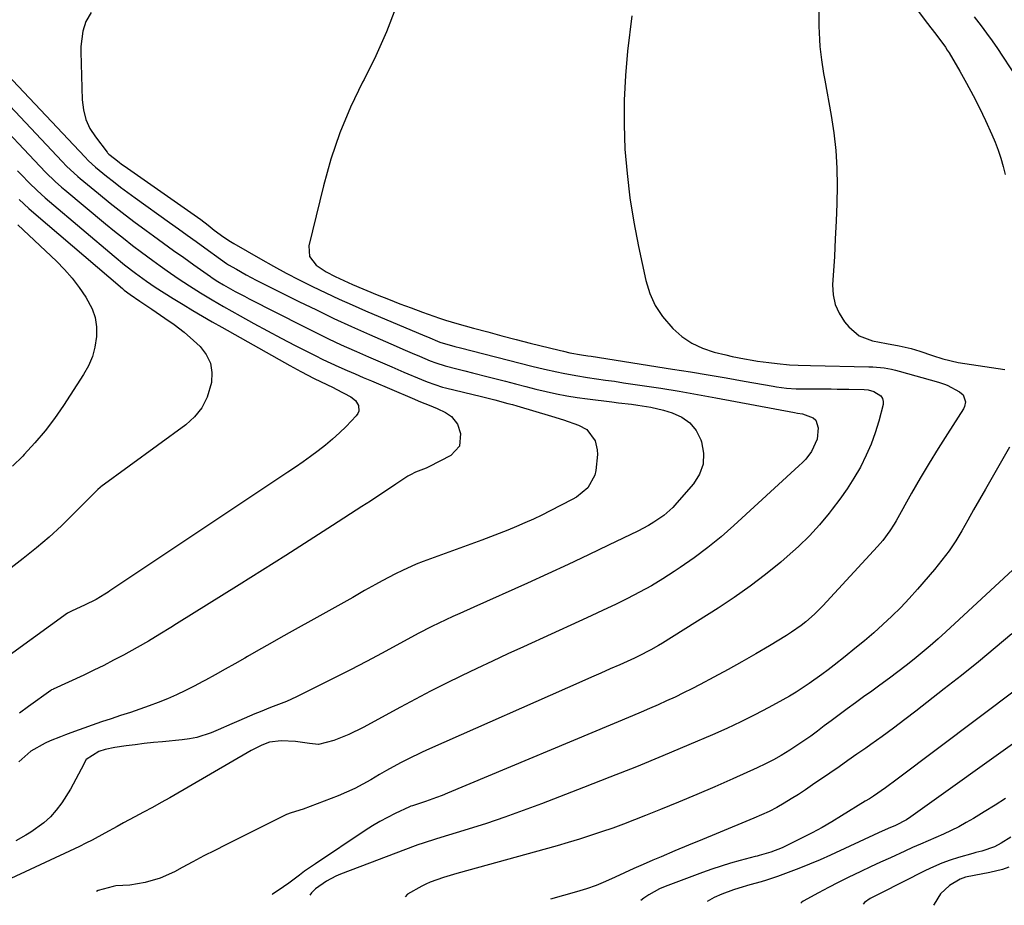
# Model space of a CAD drawing. Units: inches. Extents: x 1931854 to 1937170, y 421799 to 427188.
# Drawn here: x 1934351 to 1934652, y 421840 to 422110 of the extents above; entities that cross this region are included whole.
import ezdxf

# ---------------------------------------------------------------- set-up
doc = ezdxf.new("R2010")
doc.units = ezdxf.units.IN
doc.header["$MEASUREMENT"] = 0
doc.layers.add('7', color=7, linetype='Continuous')
doc.layers.add('8', color=7, linetype='Continuous')

msp = doc.modelspace()

# ---------------------------------------------------------------- linework, layer by layer
at = {"layer": '7', "color": 18}
for points in [[(1934622.07, 422117.52, 1718), (1934628.34, 422109.09, 1718), (1934629.34, 422107.77, 1718), (1934630.86, 422105.83, 1718), (1934633.78, 422101.88, 1718), (1934634.33, 422101.01, 1718), (1934634.86, 422100.14, 1718), (1934638.14, 422094.58, 1718), (1934640.24, 422090.89, 1718), (1934642.26, 422087.15, 1718), (1934644.16, 422083.36, 1718), (1934645.99, 422079.53, 1718), (1934647.94, 422075.27, 1718), (1934648.96, 422072.89, 1718), (1934649.9, 422070.47, 1718), (1934650.7, 422068.01, 1718), (1934651.42, 422065.52, 1718), (1934652.05, 422063, 1718)], [(1934466.08, 422114.01, 1724), (1934463.21, 422106.54, 1724), (1934459.92, 422099.25, 1724), (1934456.37, 422092.06, 1724), (1934455.91, 422091.2, 1724), (1934452.22, 422083.55, 1724), (1934448.92, 422075.76, 1724), (1934446.23, 422067.74, 1724), (1934443.92, 422059.57, 1724), (1934439.51, 422041.3, 1724), (1934439.7, 422038.03, 1724), (1934441.69, 422035.43, 1724), (1934444.82, 422033.34, 1724), (1934447.56, 422031.88, 1724), (1934451.53, 422030.06, 1724), (1934452.87, 422029.49, 1724), (1934460.35, 422026.37, 1724), (1934463.78, 422024.98, 1724), (1934467.22, 422023.61, 1724), (1934470.69, 422022.31, 1724), (1934474.17, 422021.03, 1724), (1934477.69, 422019.78, 1724), (1934479.42, 422019.18, 1724), (1934481.17, 422018.61, 1724), (1934484.68, 422017.57, 1724), (1934489.77, 422016.16, 1724), (1934494.08, 422014.99, 1724), (1934498.41, 422013.84, 1724), (1934502.74, 422012.72, 1724), (1934507.07, 422011.62, 1724), (1934515.87, 422009.42, 1724), (1934517.2, 422009.1, 1724), (1934519.19, 422008.66, 1724), (1934522.75, 422008.05, 1724), (1934524.68, 422007.75, 1724), (1934525.65, 422007.6, 1724), (1934550.49, 422003.69, 1724), (1934555.95, 422002.81, 1724), (1934561.41, 422001.92, 1724), (1934566.86, 422000.99, 1724), (1934572.31, 422000.03, 1724), (1934581.21, 421998.45, 1724), (1934582.21, 421998.28, 1724), (1934585.22, 421997.88, 1724), (1934588.24, 421997.68, 1724), (1934589.25, 421997.66, 1724), (1934598.86, 421997.59, 1724), (1934600.68, 421997.57, 1724), (1934604.32, 421997.52, 1724), (1934609.02, 421997.42, 1724), (1934610.15, 421997.36, 1724), (1934611.93, 421996.86, 1724), (1934614.06, 421995.47, 1724), (1934614.59, 421994.72, 1724), (1934614.78, 421993.81, 1724), (1934614.74, 421992.81, 1724), (1934613.43, 421987.81, 1724), (1934612.36, 421984.24, 1724), (1934611.12, 421980.75, 1724), (1934609.62, 421977.35, 1724), (1934607.81, 421973.77, 1724), (1934605.86, 421970.42, 1724), (1934603.81, 421967.14, 1724), (1934601.58, 421963.98, 1724), (1934599.25, 421960.88, 1724), (1934598.32, 421959.71, 1724), (1934595.35, 421956.17, 1724), (1934592.24, 421952.76, 1724), (1934588.94, 421949.54, 1724), (1934585.51, 421946.44, 1724), (1934583.51, 421944.74, 1724), (1934578.9, 421940.99, 1724), (1934574.2, 421937.37, 1724), (1934569.34, 421933.97, 1724), (1934564.38, 421930.7, 1724), (1934547.42, 421920.02, 1724), (1934546.23, 421919.3, 1724), (1934543.82, 421917.94, 1724), (1934540.1, 421916.06, 1724), (1934538.84, 421915.47, 1724), (1934534.36, 421913.45, 1724), (1934531.48, 421912.16, 1724), (1934528.6, 421910.88, 1724), (1934525.72, 421909.6, 1724), (1934522.84, 421908.32, 1724), (1934476.3, 421887.77, 1724), (1934474.08, 421886.76, 1724), (1934469.67, 421884.64, 1724), (1934467.5, 421883.53, 1724), (1934463.2, 421881.19, 1724), (1934461.09, 421879.97, 1724), (1934458.39, 421878.36, 1724), (1934455.97, 421876.98, 1724), (1934453.51, 421875.69, 1724), (1934450.98, 421874.52, 1724), (1934448.41, 421873.45, 1724), (1934437.81, 421869.34, 1724), (1934434.15, 421868.26, 1724), (1934432.72, 421867.76, 1724), (1934432.03, 421867.44, 1724), (1934414.12, 421858.49, 1724), (1934410.78, 421856.8, 1724), (1934407.45, 421855.08, 1724), (1934404.13, 421853.32, 1724), (1934400.84, 421851.54, 1724), (1934398.45, 421850.24, 1724), (1934394.13, 421848.29, 1724), (1934389.57, 421847.01, 1724), (1934384.88, 421846.17, 1724), (1934380.59, 421845.93, 1724), (1934379.75, 421845.75, 1724), (1934375.22, 421844.51, 1724), (1934374.69, 421844.19, 1724)], [(1934373.02, 422112.44, 1726), (1934371.48, 422109.73, 1726), (1934370.52, 422106.77, 1726), (1934369.95, 422102.08, 1726), (1934369.93, 422100.5, 1726), (1934370.31, 422085.79, 1726), (1934370.69, 422082.75, 1726), (1934371.42, 422079.83, 1726), (1934372.7, 422077.11, 1726), (1934374.34, 422074.52, 1726), (1934377.97, 422069.85, 1726), (1934378.09, 422069.7, 1726), (1934378.48, 422069.29, 1726), (1934380.17, 422067.89, 1726), (1934381.62, 422066.78, 1726), (1934382.35, 422066.24, 1726), (1934383.09, 422065.72, 1726), (1934404.47, 422050.78, 1726), (1934406.57, 422049.27, 1726), (1934408.76, 422047.58, 1726), (1934410.65, 422046.1, 1726), (1934413.54, 422043.95, 1726), (1934415.54, 422042.63, 1726), (1934416.57, 422042.01, 1726), (1934424.76, 422037.3, 1726), (1934428.67, 422035.1, 1726), (1934432.61, 422032.95, 1726), (1934436.59, 422030.89, 1726), (1934440.6, 422028.87, 1726), (1934444.73, 422026.89, 1726), (1934448.72, 422025.04, 1726), (1934452.73, 422023.24, 1726), (1934456.77, 422021.49, 1726), (1934474.9, 422013.8, 1726), (1934475.7, 422013.46, 1726), (1934479.49, 422011.85, 1726), (1934484, 422010.59, 1726), (1934485.75, 422010.15, 1726), (1934507.59, 422004.6, 1726), (1934511.38, 422003.66, 1726), (1934515.19, 422002.78, 1726), (1934517.1, 422002.37, 1726), (1934520.95, 422001.66, 1726), (1934524.5, 422001.13, 1726), (1934527.25, 422000.73, 1726), (1934530, 422000.33, 1726), (1934532.74, 421999.93, 1726), (1934535.49, 421999.52, 1726), (1934541.26, 421998.67, 1726), (1934546.88, 421997.8, 1726), (1934552.5, 421996.89, 1726), (1934558.11, 421995.92, 1726), (1934563.71, 421994.9, 1726), (1934587.69, 421990.41, 1726), (1934588.63, 421990.26, 1726), (1934590.17, 421989.99, 1726), (1934593.4, 421988.8, 1726), (1934594.24, 421988.03, 1726), (1934594.9, 421985.76, 1726), (1934594.61, 421982.32, 1726), (1934592.94, 421978.47, 1726), (1934591.12, 421976.21, 1726), (1934590.12, 421975.16, 1726), (1934589.07, 421974.14, 1726), (1934569.21, 421955.94, 1726), (1934565.29, 421952.51, 1726), (1934561.28, 421949.21, 1726), (1934557.11, 421946.1, 1726), (1934552.84, 421943.11, 1726), (1934551.02, 421941.9, 1726), (1934547.55, 421939.68, 1726), (1934544.03, 421937.55, 1726), (1934540.43, 421935.56, 1726), (1934536.77, 421933.67, 1726), (1934533.07, 421931.86, 1726), (1934529.36, 421930.07, 1726), (1934525.63, 421928.32, 1726), (1934521.89, 421926.59, 1726), (1934505.02, 421918.91, 1726), (1934500.26, 421916.72, 1726), (1934495.51, 421914.52, 1726), (1934490.77, 421912.29, 1726), (1934486.04, 421910.04, 1726), (1934481.34, 421907.74, 1726), (1934476.67, 421905.39, 1726), (1934472.03, 421902.96, 1726), (1934467.42, 421900.49, 1726), (1934456.04, 421894.26, 1726), (1934451.67, 421892.1, 1726), (1934447.13, 421890.3, 1726), (1934442.48, 421889.11, 1726), (1934439.69, 421889.37, 1726), (1934435.42, 421890.05, 1726), (1934431.08, 421890.24, 1726), (1934427.47, 421889.78, 1726), (1934425.17, 421888.91, 1726), (1934421.87, 421887.24, 1726), (1934397.05, 421872.87, 1726), (1934394.41, 421871.35, 1726), (1934391.74, 421869.87, 1726), (1934389.06, 421868.41, 1726), (1934386.37, 421866.98, 1726), (1934382.89, 421865.15, 1726), (1934380.98, 421864.12, 1726), (1934377.21, 421862, 1726), (1934373.42, 421859.93, 1726), (1934371.49, 421858.96, 1726), (1934369.54, 421858.02, 1726), (1934345.47, 421846.83, 1726)], [(1934538.03, 422111.48, 1722), (1934536.77, 422100.72, 1722), (1934536.1, 422093.26, 1722), (1934535.69, 422085.78, 1722), (1934535.7, 422078.29, 1722), (1934535.97, 422070.8, 1722), (1934536.61, 422063.32, 1722), (1934537.48, 422055.88, 1722), (1934538.68, 422048.48, 1722), (1934540.11, 422041.11, 1722), (1934542.38, 422030.67, 1722), (1934543.59, 422026.77, 1722), (1934545.19, 422023.08, 1722), (1934547.4, 422019.72, 1722), (1934550.54, 422016.01, 1722), (1934553.35, 422013.6, 1722), (1934556.36, 422011.54, 1722), (1934559.68, 422010.02, 1722), (1934563.19, 422008.85, 1722), (1934566.79, 422007.98, 1722), (1934568.67, 422007.54, 1722), (1934572.45, 422006.78, 1722), (1934574.77, 422006.37, 1722), (1934576.46, 422006.11, 1722), (1934579.85, 422005.63, 1722), (1934582.4, 422005.32, 1722), (1934586.22, 422004.99, 1722), (1934588.78, 422004.89, 1722), (1934592.62, 422004.78, 1722), (1934610.43, 422004.37, 1722), (1934611.59, 422004.32, 1722), (1934615.07, 422004.01, 1722), (1934617.36, 422003.63, 1722), (1934618.5, 422003.37, 1722), (1934619.62, 422003.08, 1722), (1934631.67, 421999.71, 1722), (1934633.46, 421999.09, 1722), (1934634.33, 421998.71, 1722), (1934638.03, 421996.75, 1722), (1934639.17, 421995.78, 1722), (1934639.88, 421993.66, 1722), (1934639.62, 421992.21, 1722), (1934639.29, 421991.52, 1722), (1934634.4, 421983.95, 1722), (1934631.56, 421979.47, 1722), (1934628.78, 421974.95, 1722), (1934626.08, 421970.39, 1722), (1934623.44, 421965.79, 1722), (1934618.69, 421957.38, 1722), (1934618.08, 421956.33, 1722), (1934616.8, 421954.27, 1722), (1934614.67, 421951.33, 1722), (1934613.09, 421949.49, 1722), (1934596.34, 421931.43, 1722), (1934593.82, 421928.9, 1722), (1934591.13, 421926.54, 1722), (1934589.72, 421925.44, 1722), (1934586.8, 421923.37, 1722), (1934585.29, 421922.41, 1722), (1934580.05, 421919.22, 1722), (1934575.87, 421916.73, 1722), (1934571.67, 421914.29, 1722), (1934567.42, 421911.94, 1722), (1934563.14, 421909.63, 1722), (1934558.89, 421907.4, 1722), (1934556.36, 421906.1, 1722), (1934553.82, 421904.82, 1722), (1934551.26, 421903.59, 1722), (1934548.69, 421902.39, 1722), (1934546.1, 421901.22, 1722), (1934543.5, 421900.06, 1722), (1934540.89, 421898.94, 1722), (1934538.27, 421897.83, 1722), (1934481.84, 421874.21, 1722), (1934480.17, 421873.54, 1722), (1934478.49, 421872.89, 1722), (1934475.1, 421871.7, 1722), (1934471.17, 421870.42, 1722), (1934470.67, 421870.25, 1722), (1934470.42, 421870.15, 1722), (1934470.18, 421870.04, 1722), (1934465.86, 421868.04, 1722), (1934463.49, 421866.87, 1722), (1934461.16, 421865.63, 1722), (1934458.89, 421864.28, 1722), (1934456.66, 421862.86, 1722), (1934441.5, 421852.68, 1722), (1934438.22, 421850.4, 1722), (1934436.6, 421849.21, 1722), (1934433.41, 421846.8, 1722), (1934430.13, 421844.5, 1722), (1934428.45, 421843.41, 1722), (1934428.3, 421843.31, 1722)], [(1934642.59, 422111.13, 1716), (1934644.65, 422108.43, 1716), (1934646.34, 422106.16, 1716), (1934648, 422103.86, 1716), (1934649.61, 422101.53, 1716), (1934651.19, 422099.18, 1716), (1934663.86, 422079.86, 1716)], [(1934343.94, 422097.09, 1728), (1934371.1, 422068.41, 1728), (1934372.28, 422067.2, 1728), (1934374.37, 422065.3, 1728), (1934377.75, 422062.58, 1728), (1934379.89, 422060.88, 1728), (1934382.05, 422059.21, 1728), (1934384.24, 422057.57, 1728), (1934386.45, 422055.96, 1728), (1934396.99, 422048.42, 1728), (1934399.69, 422046.48, 1728), (1934402.38, 422044.54, 1728), (1934405.06, 422042.6, 1728), (1934407.75, 422040.65, 1728), (1934412.49, 422037.19, 1728), (1934414.37, 422035.89, 1728), (1934415.02, 422035.5, 1728), (1934417.37, 422034.14, 1728), (1934420.39, 422032.46, 1728), (1934423.47, 422030.85, 1728), (1934436.47, 422024.32, 1728), (1934441.8, 422021.7, 1728), (1934447.15, 422019.13, 1728), (1934452.55, 422016.65, 1728), (1934457.98, 422014.23, 1728), (1934464.49, 422011.39, 1728), (1934468.87, 422009.48, 1728), (1934471.07, 422008.54, 1728), (1934473.27, 422007.61, 1728), (1934476.56, 422006.21, 1728), (1934478.23, 422005.55, 1728), (1934481.09, 422004.64, 1728), (1934484.71, 422003.75, 1728), (1934487.1, 422003.16, 1728), (1934489.48, 422002.56, 1728), (1934494.25, 422001.32, 1728), (1934499.51, 421999.94, 1728), (1934502.61, 421999.14, 1728), (1934505.72, 421998.35, 1728), (1934508.82, 421997.58, 1728), (1934511.94, 421996.82, 1728), (1934515.06, 421996.13, 1728), (1934518.2, 421995.51, 1728), (1934521.35, 421995, 1728), (1934524.52, 421994.56, 1728), (1934532.01, 421993.65, 1728), (1934533.98, 421993.41, 1728), (1934537.93, 421992.91, 1728), (1934539.91, 421992.66, 1728), (1934543.83, 421992.01, 1728), (1934547.69, 421991.09, 1728), (1934550.4, 421990.34, 1728), (1934553.29, 421989.04, 1728), (1934555.78, 421987.3, 1728), (1934557.66, 421984.92, 1728), (1934559.13, 421982.1, 1728), (1934559.36, 421981.42, 1728), (1934559.94, 421977.99, 1728), (1934559.83, 421974.7, 1728), (1934558.7, 421971.6, 1728), (1934556.88, 421968.64, 1728), (1934551.85, 421962.8, 1728), (1934550.58, 421961.46, 1728), (1934547.83, 421959.02, 1728), (1934544.78, 421956.92, 1728), (1934543.2, 421955.97, 1728), (1934539.93, 421954.24, 1728), (1934530.98, 421949.9, 1728), (1934524.82, 421946.95, 1728), (1934518.65, 421944.04, 1728), (1934512.44, 421941.19, 1728), (1934506.23, 421938.37, 1728), (1934489.84, 421931.04, 1728), (1934485.55, 421929.11, 1728), (1934483.42, 421928.13, 1728), (1934479.16, 421926.15, 1728), (1934477.05, 421925.12, 1728), (1934472.88, 421922.95, 1728), (1934461.89, 421917.02, 1728), (1934457.07, 421914.45, 1728), (1934452.23, 421911.91, 1728), (1934447.37, 421909.42, 1728), (1934442.48, 421906.97, 1728), (1934435.78, 421903.64, 1728), (1934432.66, 421902.21, 1728), (1934429.45, 421900.95, 1728), (1934427.83, 421900.36, 1728), (1934424.62, 421899.1, 1728), (1934423.04, 421898.43, 1728), (1934418.15, 421896.33, 1728), (1934416.03, 421895.42, 1728), (1934411.78, 421893.6, 1728), (1934409.66, 421892.7, 1728), (1934405.32, 421891.24, 1728), (1934403.08, 421890.79, 1728), (1934400.81, 421890.48, 1728), (1934394.8, 421889.94, 1728), (1934392.04, 421889.67, 1728), (1934389.28, 421889.37, 1728), (1934386.53, 421889.04, 1728), (1934383.77, 421888.67, 1728), (1934380.24, 421888.17, 1728), (1934377.33, 421887.57, 1728), (1934375.38, 421886.94, 1728), (1934371.57, 421884.54, 1728), (1934369.97, 421881.56, 1728), (1934369.25, 421880, 1728), (1934367.62, 421876.97, 1728), (1934366.73, 421875.5, 1728), (1934364.07, 421871.34, 1728), (1934362.43, 421869.1, 1728), (1934360.63, 421867.03, 1728), (1934358.59, 421865.2, 1728), (1934354.62, 421862.37, 1728), (1934353.15, 421861.44, 1728), (1934350.12, 421859.71, 1728)], [(1934342.75, 422081.06, 1732), (1934357.44, 422065.58, 1732), (1934359.26, 422063.69, 1732), (1934362.07, 422060.93, 1732), (1934364.01, 422059.17, 1732), (1934365.01, 422058.32, 1732), (1934377.45, 422047.97, 1732), (1934380.15, 422045.76, 1732), (1934382.89, 422043.57, 1732), (1934385.65, 422041.43, 1732), (1934388.44, 422039.33, 1732), (1934391.9, 422036.79, 1732), (1934394.09, 422035.2, 1732), (1934396.31, 422033.64, 1732), (1934399.66, 422031.33, 1732), (1934403.04, 422029.07, 1732), (1934406.47, 422026.9, 1732), (1934409.95, 422024.8, 1732), (1934413.48, 422022.77, 1732), (1934418.54, 422019.93, 1732), (1934422.71, 422017.62, 1732), (1934426.89, 422015.35, 1732), (1934431.09, 422013.11, 1732), (1934435.31, 422010.91, 1732), (1934438.99, 422009.01, 1732), (1934441.39, 422007.8, 1732), (1934443.81, 422006.61, 1732), (1934446.24, 422005.47, 1732), (1934448.69, 422004.36, 1732), (1934451.16, 422003.28, 1732), (1934453.62, 422002.2, 1732), (1934456.1, 422001.14, 1732), (1934458.57, 422000.08, 1732), (1934471.08, 421994.78, 1732), (1934473.62, 421993.72, 1732), (1934476.17, 421992.7, 1732), (1934478.7, 421991.62, 1732), (1934481.17, 421990.42, 1732), (1934483.01, 421989.22, 1732), (1934484.9, 421986.82, 1732), (1934485.81, 421984.03, 1732), (1934485.47, 421980.14, 1732), (1934482.78, 421977.31, 1732), (1934476.1, 421973.85, 1732), (1934475.31, 421973.46, 1732), (1934472.04, 421972.2, 1732), (1934470.47, 421971.44, 1732), (1934469.73, 421970.98, 1732), (1934466.05, 421968.52, 1732), (1934463.48, 421966.8, 1732), (1934460.9, 421965.1, 1732), (1934458.31, 421963.4, 1732), (1934455.71, 421961.72, 1732), (1934446.72, 421955.92, 1732), (1934439.61, 421951.36, 1732), (1934432.49, 421946.82, 1732), (1934425.35, 421942.31, 1732), (1934418.2, 421937.82, 1732), (1934399.1, 421925.89, 1732), (1934397.4, 421924.83, 1732), (1934394, 421922.73, 1732), (1934390.57, 421920.67, 1732), (1934387.11, 421918.68, 1732), (1934382.92, 421916.38, 1732), (1934379.92, 421914.79, 1732), (1934376.91, 421913.24, 1732), (1934373.87, 421911.74, 1732), (1934370.81, 421910.29, 1732), (1934361.42, 421905.95, 1732), (1934361.34, 421905.91, 1732), (1934361.01, 421905.75, 1732), (1934360.86, 421905.66, 1732), (1934360.78, 421905.61, 1732), (1934353.98, 421900.72, 1732), (1934351.19, 421898.65, 1732)], [(1934350.63, 422064.17, 1734), (1934351.79, 422062.95, 1734), (1934354.15, 422060.55, 1734), (1934356.56, 422058.19, 1734), (1934359.04, 422055.92, 1734), (1934360.32, 422054.82, 1734), (1934380.06, 422038.17, 1734), (1934383.28, 422035.53, 1734), (1934386.58, 422032.98, 1734), (1934389.94, 422030.51, 1734), (1934392.61, 422028.67, 1734), (1934395.33, 422026.9, 1734), (1934398.08, 422025.19, 1734), (1934401.16, 422023.33, 1734), (1934404.1, 422021.57, 1734), (1934407.05, 422019.83, 1734), (1934410.01, 422018.12, 1734), (1934412.98, 422016.42, 1734), (1934432.07, 422005.64, 1734), (1934433.72, 422004.71, 1734), (1934437.06, 422002.9, 1734), (1934441.16, 422000.77, 1734), (1934445.02, 421998.96, 1734), (1934446.93, 421998.04, 1734), (1934447.88, 421997.56, 1734), (1934452.36, 421995.21, 1734), (1934453.76, 421994.09, 1734), (1934454.65, 421992.53, 1734), (1934454.73, 421990.85, 1734), (1934454.42, 421990.09, 1734), (1934453.93, 421989.37, 1734), (1934450.84, 421986.19, 1734), (1934448.82, 421984.2, 1734), (1934446.74, 421982.28, 1734), (1934444.56, 421980.46, 1734), (1934442.33, 421978.72, 1734), (1934440.03, 421977.04, 1734), (1934437.72, 421975.39, 1734), (1934435.39, 421973.77, 1734), (1934433.04, 421972.18, 1734), (1934378.8, 421935.96, 1734), (1934378.29, 421935.62, 1734), (1934377.26, 421934.96, 1734), (1934374.62, 421933.4, 1734), (1934371.07, 421931.58, 1734), (1934367.23, 421929.89, 1734), (1934366.28, 421929.42, 1734), (1934365.84, 421929.13, 1734), (1934343.85, 421913.32, 1734)], [(1934351.05, 422055.45, 1736), (1934354.07, 422052.67, 1736), (1934355.61, 422051.32, 1736), (1934382.68, 422028.22, 1736), (1934383.18, 422027.8, 1736), (1934384.95, 422026.4, 1736), (1934387.89, 422024.38, 1736), (1934391.56, 422022, 1736), (1934395.59, 422019.24, 1736), (1934398.38, 422017.27, 1736), (1934401.42, 422014.95, 1736), (1934404.29, 422012.43, 1736), (1934406.32, 422010.53, 1736), (1934408.19, 422008.1, 1736), (1934409.49, 422005.49, 1736), (1934409.93, 422002.61, 1736), (1934409.8, 421999.55, 1736), (1934408.45, 421995.08, 1736), (1934406.87, 421991.88, 1736), (1934404.61, 421989.11, 1736), (1934401.91, 421986.62, 1736), (1934375.99, 421967.7, 1736), (1934375.8, 421967.55, 1736), (1934375.09, 421966.93, 1736), (1934374.59, 421966.44, 1736), (1934367.71, 421959.45, 1736), (1934364.03, 421955.86, 1736), (1934360.25, 421952.39, 1736), (1934356.34, 421949.08, 1736), (1934352.33, 421945.87, 1736), (1934343.96, 421939.47, 1736)], [(1934350.7, 422047.64, 1738), (1934362.46, 422036.57, 1738), (1934364.95, 422034.04, 1738), (1934367.31, 422031.39, 1738), (1934369.45, 422028.57, 1738), (1934371.46, 422025.64, 1738), (1934373.35, 422022.08, 1738), (1934374.29, 422019.36, 1738), (1934374.68, 422016.51, 1738), (1934374.71, 422013.58, 1738), (1934374.2, 422010.39, 1738), (1934373.43, 422007.47, 1738), (1934372.23, 422004.7, 1738), (1934370.76, 422002.02, 1738), (1934364.62, 421992.56, 1738), (1934361.88, 421988.62, 1738), (1934359, 421984.79, 1738), (1934355.9, 421981.14, 1738), (1934352.65, 421977.61, 1738), (1934352.19, 421977.14, 1738), (1934349.01, 421973.99, 1738)], [(1934658.45, 421946.18, 1718), (1934633.87, 421923.45, 1718), (1934631.52, 421921.32, 1718), (1934629.14, 421919.22, 1718), (1934626.72, 421917.17, 1718), (1934624.28, 421915.15, 1718), (1934621.8, 421913.18, 1718), (1934619.29, 421911.24, 1718), (1934616.75, 421909.34, 1718), (1934613.79, 421907.19, 1718), (1934611.29, 421905.4, 1718), (1934608.79, 421903.6, 1718), (1934606.3, 421901.79, 1718), (1934603.81, 421899.97, 1718), (1934600.92, 421897.85, 1718), (1934598.85, 421896.31, 1718), (1934596.79, 421894.77, 1718), (1934594.74, 421893.21, 1718), (1934592.67, 421891.68, 1718), (1934590.57, 421890.19, 1718), (1934588.43, 421888.75, 1718), (1934586.27, 421887.35, 1718), (1934583.64, 421885.75, 1718), (1934581.26, 421884.41, 1718), (1934578.82, 421883.16, 1718), (1934576.34, 421881.99, 1718), (1934568.9, 421878.63, 1718), (1934563.4, 421876.2, 1718), (1934557.88, 421873.81, 1718), (1934552.33, 421871.49, 1718), (1934546.77, 421869.22, 1718), (1934542.22, 421867.4, 1718), (1934538.9, 421866.09, 1718), (1934535.57, 421864.83, 1718), (1934532.22, 421863.61, 1718), (1934528.86, 421862.43, 1718), (1934525.48, 421861.3, 1718), (1934522.08, 421860.22, 1718), (1934518.67, 421859.19, 1718), (1934515.25, 421858.21, 1718), (1934484.7, 421849.71, 1718), (1934480.57, 421848.51, 1718), (1934476.52, 421847.12, 1718), (1934475.23, 421846.52, 1718), (1934473.96, 421845.86, 1718), (1934469.56, 421843.39, 1718), (1934468.9, 421842.65, 1718)], [(1934654.03, 421922.87, 1716), (1934648.95, 421918.58, 1716), (1934643.83, 421914.33, 1716), (1934638.65, 421910.16, 1716), (1934633.43, 421906.04, 1716), (1934624.74, 421899.28, 1716), (1934621.36, 421896.68, 1716), (1934617.94, 421894.11, 1716), (1934614.5, 421891.59, 1716), (1934611.02, 421889.1, 1716), (1934609.51, 421888.03, 1716), (1934606.77, 421886.11, 1716), (1934604.03, 421884.19, 1716), (1934601.29, 421882.29, 1716), (1934598.54, 421880.39, 1716), (1934593.23, 421876.74, 1716), (1934591.09, 421875.3, 1716), (1934588.93, 421873.89, 1716), (1934586.74, 421872.52, 1716), (1934584.53, 421871.17, 1716), (1934582.29, 421869.9, 1716), (1934580.01, 421868.7, 1716), (1934577.68, 421867.6, 1716), (1934575.31, 421866.57, 1716), (1934563.83, 421861.88, 1716), (1934559.62, 421860.14, 1716), (1934555.41, 421858.4, 1716), (1934551.22, 421856.63, 1716), (1934547.02, 421854.85, 1716), (1934544.44, 421853.75, 1716), (1934541.55, 421852.49, 1716), (1934538.67, 421851.21, 1716), (1934535.81, 421849.9, 1716), (1934532.96, 421848.57, 1716), (1934530.08, 421847.29, 1716), (1934527.17, 421846.11, 1716), (1934524.2, 421845.09, 1716), (1934521.2, 421844.16, 1716), (1934513.2, 421841.93, 1716)], [(1934655.98, 421906.31, 1714), (1934619, 421878.49, 1714), (1934615.44, 421875.88, 1714), (1934611.8, 421873.36, 1714), (1934610.57, 421872.56, 1714), (1934609.32, 421871.77, 1714), (1934602.04, 421867.28, 1714), (1934599.11, 421865.52, 1714), (1934596.14, 421863.81, 1714), (1934593.13, 421862.19, 1714), (1934590.1, 421860.61, 1714), (1934586.17, 421858.65, 1714), (1934583.95, 421857.61, 1714), (1934580.53, 421856.29, 1714), (1934576.94, 421855.21, 1714), (1934576.33, 421855.05, 1714), (1934575.73, 421854.89, 1714), (1934571.11, 421853.67, 1714), (1934568.21, 421852.86, 1714), (1934565.32, 421852, 1714), (1934562.47, 421851.04, 1714), (1934559.63, 421850.04, 1714), (1934548.24, 421845.8, 1714), (1934546.51, 421845.07, 1714), (1934543.26, 421843.25, 1714), (1934541.73, 421842.16, 1714), (1934540.86, 421841.48, 1714)], [(1934657.83, 421891.76, 1712), (1934623.19, 421866.99, 1712), (1934621.92, 421866.15, 1712), (1934618.51, 421864.43, 1712), (1934616.28, 421863.45, 1712), (1934613.38, 421862.14, 1712), (1934598.7, 421855.34, 1712), (1934595.51, 421853.91, 1712), (1934592.3, 421852.54, 1712), (1934589.05, 421851.25, 1712), (1934585.77, 421850.02, 1712), (1934582.5, 421848.84, 1712), (1934579.17, 421847.72, 1712), (1934577.49, 421847.23, 1712), (1934574.1, 421846.3, 1712), (1934570.74, 421845.27, 1712), (1934569.08, 421844.71, 1712), (1934565.56, 421843.46, 1712), (1934563.21, 421842.41, 1712), (1934561.08, 421841.15, 1712)], [(1934653.74, 421860.79, 1708), (1934650.73, 421858.98, 1708), (1934648.72, 421857.9, 1708), (1934644.84, 421856.54, 1708), (1934643.04, 421856.1, 1708), (1934642.15, 421855.86, 1708), (1934637.79, 421854.6, 1708), (1934635.2, 421853.77, 1708), (1934632.64, 421852.84, 1708), (1934630.14, 421851.77, 1708), (1934627.68, 421850.6, 1708), (1934613.9, 421843.62, 1708), (1934610.84, 421842.08, 1708), (1934609.07, 421840.93, 1708), (1934608.67, 421840.37, 1708)], [(1934653.09, 421851.68, 1706), (1934651.2, 421851, 1706), (1934647.29, 421850.03, 1706), (1934642.56, 421849.16, 1706), (1934639.93, 421848.57, 1706), (1934638.26, 421848, 1706), (1934635.03, 421846.03, 1706), (1934632.28, 421843.57, 1706), (1934630.32, 421840.42, 1706), (1934630.16, 421840.02, 1706)]]:
    msp.add_polyline3d(points, dxfattribs=at)
at = {"layer": '8', "color": 18}
for points in [[(1934594.97, 422131.49, 1720), (1934595.16, 422108.34, 1720), (1934595.31, 422104.2, 1720), (1934595.48, 422102.13, 1720), (1934595.98, 422098.02, 1720), (1934596.6, 422093.92, 1720), (1934596.96, 422091.88, 1720), (1934598.91, 422081.09, 1720), (1934599.72, 422075.75, 1720), (1934600.32, 422070.4, 1720), (1934600.61, 422065.02, 1720), (1934600.7, 422059.62, 1720), (1934600.59, 422054.21, 1720), (1934600.43, 422048.81, 1720), (1934600.17, 422043.4, 1720), (1934599.87, 422038, 1720), (1934599.31, 422029.42, 1720), (1934599.47, 422026.35, 1720), (1934600.07, 422023.41, 1720), (1934601.32, 422020.69, 1720), (1934603, 422018.11, 1720), (1934604.25, 422016.61, 1720), (1934607.49, 422013.84, 1720), (1934611.47, 422012.3, 1720), (1934615.83, 422011.44, 1720), (1934619.61, 422010.75, 1720), (1934623.36, 422009.98, 1720), (1934625.95, 422009.18, 1720), (1934629.79, 422007.83, 1720), (1934633.02, 422006.75, 1720), (1934637.64, 422005.71, 1720), (1934651.9, 422003.52, 1720)], [(1934343.34, 422089.06, 1730), (1934364.26, 422066.99, 1730), (1934365.57, 422065.64, 1730), (1934368.98, 422062.42, 1730), (1934369.7, 422061.82, 1730), (1934375.33, 422057.2, 1730), (1934378.89, 422054.32, 1730), (1934382.49, 422051.49, 1730), (1934386.13, 422048.72, 1730), (1934389.81, 422045.99, 1730), (1934392.12, 422044.3, 1730), (1934395.17, 422042.08, 1730), (1934398.24, 422039.88, 1730), (1934401.31, 422037.68, 1730), (1934404.4, 422035.51, 1730), (1934409.48, 422031.93, 1730), (1934410.03, 422031.55, 1730), (1934411.71, 422030.44, 1730), (1934413.43, 422029.41, 1730), (1934417.05, 422027.39, 1730), (1934419.88, 422025.88, 1730), (1934421.31, 422025.15, 1730), (1934437.75, 422016.74, 1730), (1934441.61, 422014.81, 1730), (1934445.49, 422012.92, 1730), (1934449.41, 422011.1, 1730), (1934453.34, 422009.32, 1730), (1934454.09, 422008.99, 1730), (1934457.67, 422007.42, 1730), (1934461.25, 422005.85, 1730), (1934464.84, 422004.31, 1730), (1934468.44, 422002.77, 1730), (1934473.83, 422000.49, 1730), (1934475.65, 421999.75, 1730), (1934480.3, 421998.18, 1730), (1934481.25, 421997.94, 1730), (1934492.14, 421995.35, 1730), (1934496.22, 421994.32, 1730), (1934500.27, 421993.2, 1730), (1934501.61, 421992.81, 1730), (1934502.96, 421992.42, 1730), (1934513.51, 421989.29, 1730), (1934517.23, 421988.13, 1730), (1934521.8, 421986.56, 1730), (1934524.3, 421985.18, 1730), (1934526.87, 421981.77, 1730), (1934527.53, 421979.04, 1730), (1934527.54, 421977.6, 1730), (1934527.07, 421972.71, 1730), (1934526.78, 421971.25, 1730), (1934524.69, 421967.45, 1730), (1934521.2, 421964.58, 1730), (1934519.9, 421963.82, 1730), (1934513.14, 421960.36, 1730), (1934510.6, 421959.09, 1730), (1934508.04, 421957.86, 1730), (1934505.45, 421956.7, 1730), (1934502.84, 421955.58, 1730), (1934500.21, 421954.51, 1730), (1934497.57, 421953.47, 1730), (1934494.91, 421952.46, 1730), (1934492.25, 421951.47, 1730), (1934476.59, 421945.8, 1730), (1934474.42, 421944.98, 1730), (1934472.26, 421944.11, 1730), (1934468.03, 421942.22, 1730), (1934465.94, 421941.2, 1730), (1934461.83, 421939.05, 1730), (1934459.79, 421937.93, 1730), (1934456.53, 421936.08, 1730), (1934452.88, 421934.01, 1730), (1934449.22, 421931.94, 1730), (1934445.57, 421929.89, 1730), (1934441.9, 421927.83, 1730), (1934434.41, 421923.64, 1730), (1934431, 421921.72, 1730), (1934427.59, 421919.79, 1730), (1934424.18, 421917.86, 1730), (1934420.77, 421915.92, 1730), (1934419.95, 421915.46, 1730), (1934416.96, 421913.76, 1730), (1934413.95, 421912.07, 1730), (1934410.94, 421910.4, 1730), (1934407.92, 421908.73, 1730), (1934407.17, 421908.32, 1730), (1934404.5, 421906.92, 1730), (1934401.81, 421905.57, 1730), (1934399.08, 421904.3, 1730), (1934396.33, 421903.08, 1730), (1934393.54, 421901.95, 1730), (1934390.73, 421900.86, 1730), (1934387.89, 421899.86, 1730), (1934385.03, 421898.9, 1730), (1934382.03, 421897.93, 1730), (1934379.13, 421896.96, 1730), (1934376.24, 421895.97, 1730), (1934373.35, 421894.95, 1730), (1934366.82, 421892.61, 1730), (1934365.24, 421892.03, 1730), (1934363.66, 421891.44, 1730), (1934360.53, 421890.19, 1730), (1934358.98, 421889.49, 1730), (1934354.69, 421887.02, 1730), (1934351, 421883.76, 1730)], [(1934653.36, 421979.82, 1720), (1934646, 421967.01, 1720), (1934644.19, 421963.85, 1720), (1934642.38, 421960.69, 1720), (1934640.58, 421957.52, 1720), (1934638.78, 421954.35, 1720), (1934636.9, 421951.24, 1720), (1934634.89, 421948.21, 1720), (1934632.72, 421945.31, 1720), (1934630.42, 421942.49, 1720), (1934625.21, 421936.46, 1720), (1934622.7, 421933.66, 1720), (1934620.12, 421930.92, 1720), (1934617.45, 421928.28, 1720), (1934614.71, 421925.7, 1720), (1934611.89, 421923.2, 1720), (1934609.04, 421920.75, 1720), (1934606.14, 421918.35, 1720), (1934603.2, 421915.99, 1720), (1934599.82, 421913.33, 1720), (1934597.94, 421911.88, 1720), (1934596.05, 421910.45, 1720), (1934592.21, 421907.67, 1720), (1934588.25, 421905.07, 1720), (1934586.22, 421903.86, 1720), (1934584.16, 421902.69, 1720), (1934579.89, 421900.38, 1720), (1934575.65, 421898.16, 1720), (1934571.36, 421896.02, 1720), (1934567.02, 421893.99, 1720), (1934562.64, 421892.05, 1720), (1934555.49, 421888.99, 1720), (1934547.48, 421885.62, 1720), (1934539.45, 421882.31, 1720), (1934531.39, 421879.09, 1720), (1934523.3, 421875.93, 1720), (1934510.47, 421870.98, 1720), (1934504.93, 421868.91, 1720), (1934499.36, 421866.92, 1720), (1934493.75, 421865.04, 1720), (1934488.12, 421863.24, 1720), (1934478.43, 421860.26, 1720), (1934474.37, 421859, 1720), (1934472.77, 421858.45, 1720), (1934471.97, 421858.16, 1720), (1934449.2, 421849.54, 1720), (1934447.7, 421848.91, 1720), (1934444.85, 421847.38, 1720), (1934441.56, 421845.06, 1720), (1934440.33, 421843.86, 1720), (1934439.76, 421843.13, 1720)], [(1934652.14, 421872.65, 1710), (1934648.9, 421870.55, 1710), (1934645.61, 421868.53, 1710), (1934642.3, 421866.56, 1710), (1934640.07, 421865.27, 1710), (1934637.81, 421864.02, 1710), (1934635.53, 421862.84, 1710), (1934633.21, 421861.74, 1710), (1934630.86, 421860.7, 1710), (1934628.49, 421859.69, 1710), (1934626.13, 421858.67, 1710), (1934623.77, 421857.63, 1710), (1934621.42, 421856.57, 1710), (1934617, 421854.56, 1710), (1934613.97, 421853.16, 1710), (1934610.95, 421851.75, 1710), (1934607.93, 421850.34, 1710), (1934604.1, 421848.49, 1710), (1934601.06, 421846.98, 1710), (1934598.05, 421845.42, 1710), (1934595.06, 421843.82, 1710), (1934590.37, 421841.26, 1710), (1934589.81, 421840.86, 1710), (1934589.68, 421840.68, 1710)]]:
    msp.add_polyline3d(points, dxfattribs=at)

doc.saveas('drawing.dxf')
